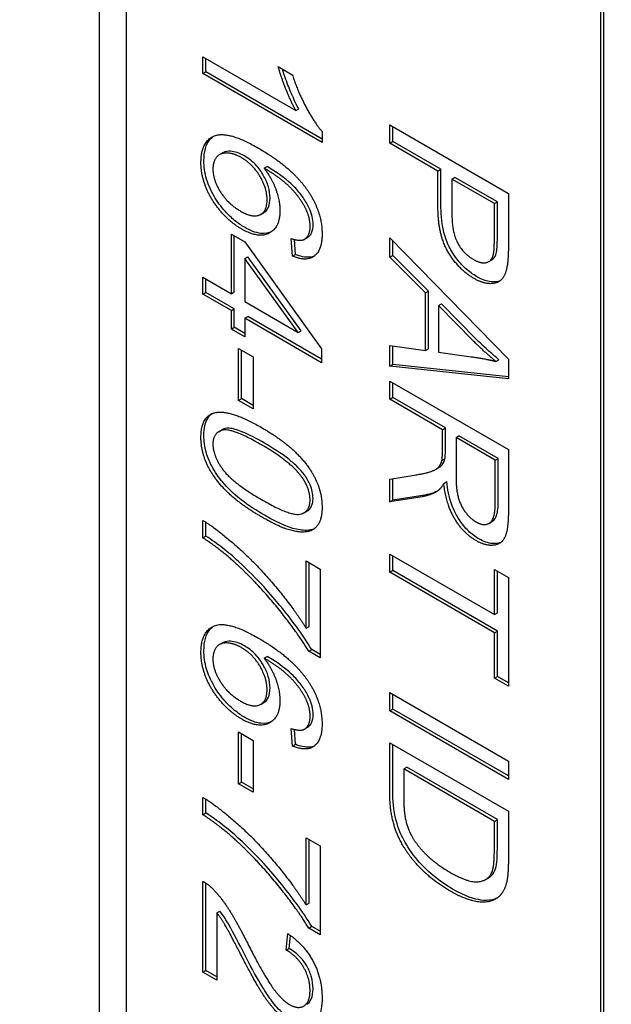
# Model space of a CAD drawing. Units: millimetres. Extents: x 342 to 4598, y 43 to 5993.
# Drawn here: x 1625 to 1630, y 4853 to 4861 of the extents above; entities that cross this region are included whole.
import ezdxf

# ---------------------------------------------------------------- set-up
doc = ezdxf.new("R2010")
doc.units = ezdxf.units.MM
doc.header["$LTSCALE"] = 22
doc.layers.add('Visible Edges(Hillmar_metric)', color=7, linetype='Continuous', lineweight=25)

msp = doc.modelspace()

# ---------------------------------------------------------------- linework, layer by layer
at = {"layer": 'Visible Edges(Hillmar_metric)'}
for p, q in [((1626.0056, 4845.4147), (1626.0062, 4887.3285)), ((1626.2393, 4864.0514), (1626.239, 4845.5494)), ((1630.4133, 4843.1693), (1630.4135, 4861.6713)), ((1630.3874, 4843.1543), (1630.3876, 4861.6563)), ((1626.9097, 4861.0059), (1626.9097, 4861.1529)), ((1626.9097, 4861.1529), (1627.7208, 4860.6846)), ((1626.9357, 4861.0209), (1626.9357, 4861.1379)), ((1626.9097, 4861.0059), (1626.9357, 4861.0209)), ((1627.9508, 4860.4049), (1626.9097, 4861.0059)), ((1627.9508, 4860.4348), (1626.9357, 4861.0209)), ((1627.5674, 4861.0671), (1627.6907, 4860.9959)), ((1627.7208, 4860.6846), (1627.7467, 4860.6996)), ((1628.5418, 4860.5575), (1629.5789, 4859.9587)), ((1628.5418, 4860.3986), (1628.5418, 4860.5575)), ((1627.9508, 4860.4998), (1627.9508, 4860.4049)), ((1628.5677, 4860.4136), (1628.5677, 4860.5425)), ((1628.5418, 4860.3986), (1628.5677, 4860.4136)), ((1628.9631, 4860.1554), (1628.5418, 4860.3986)), ((1628.9891, 4860.1704), (1628.5677, 4860.4136)), ((1627.0549, 4860.2987), (1627.0809, 4860.3137)), ((1627.4441, 4860.1808), (1627.47, 4860.1958)), ((1628.9631, 4860.1554), (1628.9891, 4860.1704)), ((1628.9631, 4859.8478), (1628.9631, 4860.1554)), ((1628.989, 4859.8628), (1628.9891, 4860.1704)), ((1629.0856, 4860.0846), (1629.1116, 4860.0996)), ((1629.0856, 4860.0846), (1629.0856, 4859.7752)), ((1629.4564, 4859.8706), (1629.0856, 4860.0846)), ((1629.4823, 4859.8856), (1629.1116, 4860.0996)), ((1629.5789, 4859.9587), (1629.5789, 4859.5069)), ((1629.4564, 4859.8706), (1629.4823, 4859.8856)), ((1629.4564, 4859.5639), (1629.4564, 4859.8706)), ((1629.4823, 4859.5789), (1629.4823, 4859.8856)), ((1627.4148, 4859.777), (1627.4407, 4859.792)), ((1627.1579, 4859.0846), (1627.1579, 4859.6039)), ((1627.1579, 4859.6039), (1627.2749, 4859.5364)), ((1627.1838, 4859.0995), (1627.1838, 4859.589)), ((1627.2749, 4859.5364), (1627.9468, 4858.6026)), ((1627.6923, 4859.4132), (1627.682, 4859.5651)), ((1627.7182, 4859.4281), (1627.7095, 4859.5576)), ((1627.7951, 4859.5592), (1627.8211, 4859.5741)), ((1628.5418, 4859.5717), (1629.5789, 4858.5129)), ((1628.5418, 4859.4037), (1628.5418, 4859.5717)), ((1628.5677, 4859.4187), (1628.5677, 4859.5452)), ((1627.2749, 4859.3922), (1627.3008, 4859.4071)), ((1627.7429, 4858.7469), (1627.2749, 4859.3922)), ((1627.2749, 4859.3922), (1627.2749, 4859.017)), ((1627.7688, 4858.7618), (1627.3008, 4859.4071)), ((1627.6923, 4859.4132), (1627.7182, 4859.4281)), ((1628.5418, 4859.4037), (1628.5677, 4859.4187)), ((1628.8556, 4859.0911), (1628.5418, 4859.4037)), ((1628.8815, 4859.1061), (1628.5677, 4859.4187)), ((1629.408, 4859.3653), (1629.4339, 4859.3803)), ((1626.9097, 4859.0809), (1626.9097, 4859.2279)), ((1626.9097, 4859.2279), (1627.1579, 4859.0846)), ((1626.9356, 4859.0959), (1626.9356, 4859.2129)), ((1626.9097, 4859.0809), (1626.9356, 4859.0959)), ((1627.1838, 4858.9526), (1626.9356, 4859.0959)), ((1627.1579, 4859.0846), (1627.1838, 4859.0995)), ((1628.8556, 4859.0911), (1628.8815, 4859.1061)), ((1628.8815, 4858.6041), (1628.8815, 4859.1061)), ((1627.1579, 4858.9376), (1626.9097, 4859.0809)), ((1627.2749, 4859.017), (1627.7429, 4858.7469)), ((1628.8556, 4858.5891), (1628.8556, 4859.0911)), ((1627.1579, 4858.9376), (1627.1838, 4858.9526)), ((1627.1579, 4858.7761), (1627.1579, 4858.9376)), ((1627.1838, 4858.791), (1627.1838, 4858.9526)), ((1628.9671, 4858.9811), (1628.993, 4858.9961)), ((1628.9671, 4858.9811), (1628.9671, 4858.574)), ((1629.2714, 4858.6731), (1628.9671, 4858.9811)), ((1629.2973, 4858.688), (1628.993, 4858.9961)), ((1627.2749, 4858.8701), (1627.3008, 4858.885)), ((1627.9468, 4858.4822), (1627.2749, 4858.8701)), ((1627.2749, 4858.8701), (1627.2749, 4858.7085)), ((1627.9468, 4858.5121), (1627.3008, 4858.885)), ((1627.1579, 4858.7761), (1627.1838, 4858.791)), ((1627.2749, 4858.7085), (1627.1579, 4858.7761)), ((1627.2749, 4858.7385), (1627.1838, 4858.791)), ((1627.7429, 4858.7469), (1627.7688, 4858.7618)), ((1627.2211, 4858.1536), (1627.2211, 4858.6063)), ((1627.2211, 4858.6063), (1627.3492, 4858.5324)), ((1627.2471, 4858.1685), (1627.2471, 4858.5913)), ((1627.9468, 4858.6026), (1627.9468, 4858.4822)), ((1628.5418, 4858.4508), (1628.5418, 4858.6315)), ((1628.5418, 4858.6315), (1628.8556, 4858.5891)), ((1628.5677, 4858.4658), (1628.5677, 4858.628)), ((1628.8556, 4858.5891), (1628.8815, 4858.6041)), ((1627.3492, 4858.5324), (1627.3492, 4858.0796)), ((1628.9671, 4858.574), (1629.2548, 4858.5339)), ((1629.4698, 4858.4937), (1629.4957, 4858.5087)), ((1629.5789, 4858.5129), (1629.5789, 4858.3413)), ((1628.5418, 4858.4508), (1628.5677, 4858.4658)), ((1629.5789, 4858.3413), (1628.5418, 4858.4508)), ((1629.5789, 4858.359), (1628.5677, 4858.4658)), ((1628.5418, 4858.3221), (1629.5789, 4857.7233)), ((1628.5418, 4858.1633), (1628.5418, 4858.3221)), ((1628.5677, 4858.1783), (1628.5677, 4858.3071)), ((1627.2211, 4858.1536), (1627.2471, 4858.1685)), ((1627.3492, 4858.0796), (1627.2211, 4858.1536)), ((1627.3492, 4858.1096), (1627.2471, 4858.1685)), ((1628.5418, 4858.1633), (1628.5677, 4858.1783)), ((1629.0026, 4857.8972), (1628.5418, 4858.1633)), ((1629.0285, 4857.9122), (1628.5677, 4858.1783)), ((1627.0481, 4857.88), (1627.074, 4857.895)), ((1629.0026, 4857.8972), (1629.0285, 4857.9122)), ((1629.0026, 4857.7138), (1629.0026, 4857.8972)), ((1629.0285, 4857.7287), (1629.0285, 4857.9122)), ((1629.1212, 4857.8288), (1629.1471, 4857.8437)), ((1629.1212, 4857.8288), (1629.1212, 4857.4883)), ((1629.4643, 4857.6307), (1629.1212, 4857.8288)), ((1629.4902, 4857.6457), (1629.1471, 4857.8437)), ((1629.5789, 4857.7233), (1629.5789, 4857.1921)), ((1628.9979, 4857.628), (1629.0238, 4857.6429)), ((1629.4642, 4857.2519), (1629.4643, 4857.6307)), ((1629.4643, 4857.6307), (1629.4902, 4857.6457)), ((1629.4902, 4857.2669), (1629.4902, 4857.6457)), ((1628.9423, 4857.55), (1628.9683, 4857.565)), ((1628.5418, 4857.4659), (1628.7576, 4857.5002)), ((1628.5418, 4857.2679), (1628.5418, 4857.4659)), ((1628.5677, 4857.2828), (1628.5677, 4857.4701)), ((1629.0137, 4857.429), (1629.0396, 4857.4439)), ((1628.824, 4857.3121), (1628.5418, 4857.2679)), ((1628.8499, 4857.3271), (1628.5677, 4857.2828)), ((1628.5418, 4857.2679), (1628.5677, 4857.2828)), ((1627.794, 4857.1729), (1627.8199, 4857.1879)), ((1626.9097, 4856.9533), (1626.9097, 4857.1048)), ((1626.9356, 4856.9683), (1626.9356, 4857.0887)), ((1629.4096, 4857.0797), (1629.4355, 4857.0947)), ((1626.9097, 4856.9533), (1626.9356, 4856.9683)), ((1628.5418, 4856.8115), (1629.4563, 4856.2835)), ((1628.5418, 4856.6527), (1628.5418, 4856.8115)), ((1628.5677, 4856.6676), (1628.5677, 4856.7965)), ((1627.8108, 4856.7516), (1627.9333, 4856.6808)), ((1627.8108, 4856.1656), (1627.8108, 4856.7516)), ((1627.8367, 4856.1805), (1627.8367, 4856.7366)), ((1627.9333, 4856.6808), (1627.9333, 4855.9059)), ((1628.5418, 4856.6527), (1628.5677, 4856.6676)), ((1629.4563, 4856.1246), (1628.5418, 4856.6527)), ((1629.4823, 4856.1396), (1628.5677, 4856.6676)), ((1629.4563, 4856.2835), (1629.4563, 4856.6778)), ((1629.4563, 4856.6778), (1629.5789, 4856.607)), ((1629.4823, 4856.2984), (1629.4823, 4856.6628)), ((1629.5789, 4856.607), (1629.5788, 4855.6578)), ((1629.4563, 4856.2835), (1629.4823, 4856.2984)), ((1627.8108, 4856.1656), (1627.8367, 4856.1805)), ((1629.4563, 4856.1246), (1629.4823, 4856.1396)), ((1629.4563, 4855.7285), (1629.4563, 4856.1246)), ((1629.4822, 4855.7435), (1629.4823, 4856.1396)), ((1627.0549, 4856.0215), (1627.0808, 4856.0365)), ((1627.444, 4855.9036), (1627.4699, 4855.9186)), ((1627.8345, 4855.9629), (1627.8604, 4855.9779)), ((1627.9333, 4855.9059), (1627.8345, 4855.9629)), ((1627.9333, 4855.9358), (1627.8604, 4855.9779)), ((1629.4563, 4855.7285), (1629.4822, 4855.7435)), ((1629.5788, 4855.6877), (1629.4822, 4855.7435)), ((1629.5788, 4855.6578), (1629.4563, 4855.7285)), ((1628.5417, 4855.4433), (1628.5417, 4855.6021)), ((1628.5417, 4855.6021), (1629.5788, 4855.0033)), ((1628.5677, 4855.4582), (1628.5677, 4855.5871)), ((1627.4147, 4855.4998), (1627.4406, 4855.5148)), ((1628.5417, 4855.4433), (1628.5677, 4855.4582)), ((1629.5788, 4854.8445), (1628.5417, 4855.4433)), ((1629.5788, 4854.8744), (1628.5677, 4855.4582)), ((1627.2211, 4854.8065), (1627.2211, 4855.2592)), ((1627.2211, 4855.2592), (1627.3492, 4855.1853)), ((1627.247, 4854.8214), (1627.247, 4855.2442)), ((1627.6922, 4855.136), (1627.6819, 4855.288)), ((1627.7181, 4855.151), (1627.7094, 4855.2804)), ((1627.7951, 4855.282), (1627.821, 4855.297)), ((1627.3492, 4855.1853), (1627.3491, 4854.7325)), ((1627.6922, 4855.136), (1627.7181, 4855.151)), ((1628.5417, 4855.1649), (1629.5788, 4854.5661)), ((1628.5417, 4854.7322), (1628.5417, 4855.1649)), ((1628.5677, 4854.7472), (1628.5677, 4855.1499)), ((1629.5788, 4855.0033), (1629.5788, 4854.8445)), ((1628.6643, 4854.9353), (1628.6902, 4854.9503)), ((1628.6643, 4854.9353), (1628.6643, 4854.6797)), ((1629.4563, 4854.478), (1628.6643, 4854.9353)), ((1629.4822, 4854.493), (1628.6902, 4854.9503)), ((1627.2211, 4854.8065), (1627.247, 4854.8214)), ((1627.3491, 4854.7325), (1627.2211, 4854.8065)), ((1627.3491, 4854.7625), (1627.247, 4854.8214)), ((1626.9096, 4854.5363), (1626.9096, 4854.6878)), ((1626.9356, 4854.5513), (1626.9356, 4854.6717)), ((1626.9096, 4854.5363), (1626.9356, 4854.5513)), ((1629.5788, 4854.5661), (1629.5788, 4854.1535)), ((1629.4563, 4854.478), (1629.4822, 4854.493)), ((1629.4563, 4854.2261), (1629.4563, 4854.478)), ((1629.4822, 4854.2411), (1629.4822, 4854.493)), ((1627.8108, 4854.3346), (1627.9333, 4854.2638)), ((1627.8108, 4853.7486), (1627.8108, 4854.3346)), ((1627.8367, 4853.7636), (1627.8367, 4854.3196)), ((1627.9333, 4854.2638), (1627.9333, 4853.4889)), ((1626.9096, 4853.1626), (1626.9096, 4853.954)), ((1626.9355, 4853.1776), (1626.9356, 4853.9383)), ((1629.3812, 4853.971), (1629.4071, 4853.986)), ((1627.8108, 4853.7486), (1627.8367, 4853.7636)), ((1627.0322, 4853.6788), (1627.0321, 4853.0919)), ((1627.0322, 4853.6788), (1627.0581, 4853.6937)), ((1627.8345, 4853.546), (1627.8604, 4853.5609)), ((1627.9333, 4853.4889), (1627.8345, 4853.546)), ((1627.9333, 4853.5189), (1627.8604, 4853.5609)), ((1627.6376, 4853.3547), (1627.6511, 4853.4985)), ((1627.6636, 4853.3697), (1627.6741, 4853.4822)), ((1627.6376, 4853.3547), (1627.6636, 4853.3697)), ((1626.9096, 4853.1626), (1626.9355, 4853.1776)), ((1627.0321, 4853.0919), (1626.9096, 4853.1626)), ((1627.0321, 4853.1218), (1626.9355, 4853.1776))]:
    msp.add_line(p, q, dxfattribs=at)
msp.add_ellipse((1700.9086, 4819.2546), major_axis=(-110, 0.0016), ratio=0.577341, start_param=5.690051, end_param=8.450548, dxfattribs=at)
for points, knots in [([(934.4325, 3761.6188), (900.1755, 3811.3753), (875.6765, 3872.9796), (848.4365, 4013.9225), (845.7883, 4093.3185), (862.676, 4261.7329), (882.2204, 4350.7276), (941.4995, 4529.2801), (981.2184, 4618.8063), (1076.808, 4789.3592), (1132.6597, 4870.3573), (1254.8713, 5015.6566), (1321.2107, 5079.9309), (1457.716, 5185.2511), (1527.8595, 5226.2734), (1664.8877, 5280.837), (1731.7568, 5294.3761), (1853.6626, 5292.4717), (1908.9762, 5277.8634), (1956.8072, 5250.2482)], [0, 0, 0, 0, 0.319087, 0.319087, 0.639509, 0.639509, 0.960068, 0.960068, 1.28053, 1.28053, 1.600945, 1.600945, 1.921396, 1.921396, 2.241944, 2.241944, 2.562428, 2.562428, 2.873414, 2.873414, 2.873414, 2.873414]), ([(961.3718, 3767.825), (928.9806, 3815.8684), (905.6963, 3875.2228), (879.5538, 4011.9346), (877.0426, 4089.5383), (893.6849, 4254.249), (912.8249, 4341.3218), (970.8517, 4516.1563), (1009.7339, 4603.8879), (1103.3158, 4771.1028), (1158.0016, 4850.5561), (1277.6208, 4993.1126), (1342.5328, 5056.1926), (1475.9657, 5159.59), (1544.4622, 5199.8946), (1678.0722, 5253.7174), (1743.1548, 5267.2197), (1810.9753, 5266.6454), (1818.652, 5266.3479), (1826.239, 5265.8189)], [0.006444, 0.006444, 0.006444, 0.006444, 0.320928, 0.320928, 0.640489, 0.640489, 0.95992, 0.95992, 1.27945, 1.27945, 1.599029, 1.599029, 1.918571, 1.918571, 2.238015, 2.238015, 2.557512, 2.557512, 2.598791, 2.598791, 2.598791, 2.598791]), ([(982.1386, 3734.0756), (947.8816, 3783.8321), (923.3827, 3845.4365), (896.1427, 3986.3794), (893.4944, 4065.7754), (910.3822, 4234.1897), (929.9265, 4323.1845), (989.2056, 4501.7369), (1028.9245, 4591.2632), (1124.5141, 4761.8161), (1180.3658, 4842.8142), (1302.5774, 4988.1134), (1368.9168, 5052.3878), (1505.4222, 5157.7079), (1575.5656, 5198.7303), (1712.5938, 5253.2939), (1779.4629, 5266.833), (1901.3687, 5264.9285), (1956.6824, 5250.3203), (2004.5134, 5222.705)], [0, 0, 0, 0, 0.319087, 0.319087, 0.639509, 0.639509, 0.960068, 0.960068, 1.28053, 1.28053, 1.600945, 1.600945, 1.921396, 1.921396, 2.241944, 2.241944, 2.562428, 2.562428, 2.873414, 2.873414, 2.873414, 2.873414]), ([(2126.6075, 5114.1607), (2160.8645, 5064.4042), (2185.3634, 5002.7998), (2212.6034, 4861.857), (2215.2517, 4782.4609), (2198.3639, 4614.0466), (2178.8195, 4525.0519), (2119.5404, 4346.4994), (2079.8216, 4256.9731), (1984.2319, 4086.4202), (1928.3803, 4005.4222), (1806.1687, 3860.1229), (1739.8292, 3795.8485), (1603.3239, 3690.5284), (1533.1805, 3649.506), (1396.1523, 3594.9425), (1329.2831, 3581.4034), (1207.3774, 3583.3078), (1152.0637, 3597.9161), (1104.2327, 3625.5313)], [3.141593, 3.141593, 3.141593, 3.141593, 3.460679, 3.460679, 3.781101, 3.781101, 4.101661, 4.101661, 4.422123, 4.422123, 4.742538, 4.742538, 5.062989, 5.062989, 5.383536, 5.383536, 5.70402, 5.70402, 6.015006, 6.015006, 6.015006, 6.015006]), ([(1627.7467, 4860.6996), (1627.7133, 4860.7594), (1627.6838, 4860.827), (1627.6428, 4860.9312), (1627.6214, 4860.9884), (1627.6037, 4861.0461)], [-0.06958208, -0.06958208, -0.06958208, -0.06958208, -0.03122953, -0.03122953, -0.00537185, -0.00537185, -0.00537185, -0.00537185]), ([(1626.9183, 4860.2441), (1626.9183, 4860.2833), (1626.9222, 4860.32), (1626.9401, 4860.3832), (1626.9532, 4860.4092), (1626.981, 4860.4423), (1626.9916, 4860.4515), (1627.0017, 4860.4587)], [-0.10120736, -0.10120736, -0.10120736, -0.10120736, -0.09355614, -0.09355614, -0.08629615, -0.08629615, -0.08210829, -0.08210829, -0.08210829, -0.08210829]), ([(1627.2716, 4860.2875), (1627.2506, 4860.2996), (1627.2297, 4860.3092), (1627.1885, 4860.3226), (1627.1686, 4860.3264), (1627.1316, 4860.3285), (1627.1058, 4860.3276), (1627.0817, 4860.3141), (1627.0813, 4860.3139), (1627.0809, 4860.3137)], [-0.0630689, -0.0630689, -0.0630689, -0.0630689, -0.05050358, -0.05050358, -0.03789077, -0.03789077, -0.02621885, -0.02621885, -0.02601857, -0.02601857, -0.02601857, -0.02601857]), ([(1627.2724, 4859.6645), (1627.2434, 4859.6813), (1627.2146, 4859.7011), (1627.1584, 4859.7474), (1627.1316, 4859.7731), (1627.0671, 4859.8442), (1627.034, 4859.889), (1626.9738, 4859.9932), (1626.9542, 4860.0445), (1626.9255, 4860.1408), (1626.9183, 4860.1939), (1626.9183, 4860.2441)], [-0.07919558, -0.07919558, -0.07919558, -0.07919558, -0.0687578, -0.0687578, -0.05852781, -0.05852781, -0.04326302, -0.04326302, -0.02516031, -0.02516031, 0, 0, 0, 0]), ([(1627.4961, 4859.9197), (1627.4961, 4859.9509), (1627.4915, 4859.984), (1627.4707, 4860.0536), (1627.4553, 4860.0877), (1627.423, 4860.1433), (1627.4015, 4860.177), (1627.3379, 4860.2435), (1627.3048, 4860.2683), (1627.2716, 4860.2875)], [-0.09976087, -0.09976087, -0.09976087, -0.09976087, -0.06971756, -0.06971756, -0.03971342, -0.03971342, -0.01923152, -0.01923152, 0, 0, 0, 0]), ([(1627.8384, 4859.8316), (1627.8234, 4859.8642), (1627.8052, 4859.8952), (1627.7618, 4859.9573), (1627.7365, 4859.9875), (1627.6823, 4860.0445), (1627.6171, 4860.1091), (1627.47, 4860.1958)], [-0.2367662, -0.2367662, -0.2367662, -0.2367662, -0.164808, -0.164808, -0.0850973, -0.0850973, 0, 0, 0, 0]), ([(1627.4407, 4859.792), (1627.4413, 4859.7923), (1627.442, 4859.7927), (1627.4592, 4859.8032), (1627.4724, 4859.818), (1627.4917, 4859.8609), (1627.4961, 4859.8887), (1627.4961, 4859.9197)], [-0.02982112, -0.02982112, -0.02982112, -0.02982112, -0.0293025, -0.0293025, -0.01550831, -0.01550831, 0, 0, 0, 0]), ([(1627.8724, 4859.6887), (1627.8724, 4859.7112), (1627.8698, 4859.7348), (1627.8581, 4859.7836), (1627.8496, 4859.8076), (1627.8384, 4859.8316)], [-0.02214552, -0.02214552, -0.02214552, -0.02214552, -0.01090139, -0.01090139, 0, 0, 0, 0]), ([(1629.3044, 4859.2325), (1629.2706, 4859.252), (1629.237, 4859.2762), (1629.1735, 4859.3345), (1629.1445, 4859.3669), (1629.0811, 4859.4536), (1629.0614, 4859.4935), (1629.0367, 4859.5442), (1629.0219, 4859.5909), (1628.9943, 4859.7132), (1628.989, 4859.7927), (1628.989, 4859.8628)], [-0.06228372, -0.06228372, -0.06228372, -0.06228372, -0.06020064, -0.06020064, -0.05820783, -0.05820783, -0.05547661, -0.05547661, -0.03510045, -0.03510045, 0, 0, 0, 0]), ([(1627.5069, 4859.6244), (1627.4864, 4859.615), (1627.4572, 4859.607), (1627.371, 4859.6162), (1627.3219, 4859.6359), (1627.2724, 4859.6645)], [-0.05379316, -0.05379316, -0.05379316, -0.05379316, -0.02867244, -0.02867244, 0, 0, 0, 0]), ([(1627.8211, 4859.5741), (1627.8287, 4859.5786), (1627.8358, 4859.5841), (1627.8488, 4859.5981), (1627.8546, 4859.6067), (1627.8683, 4859.6368), (1627.8724, 4859.6613), (1627.8724, 4859.6887)], [-0.02694489, -0.02694489, -0.02694489, -0.02694489, -0.02065306, -0.02065306, -0.01376346, -0.01376346, 0, 0, 0, 0]), ([(1629.4728, 4859.4365), (1629.4766, 4859.4502), (1629.4787, 4859.4705), (1629.4818, 4859.5173), (1629.4823, 4859.55), (1629.4823, 4859.5789)], [-0.0243288, -0.0243288, -0.0243288, -0.0243288, -0.01448759, -0.01448759, 0, 0, 0, 0]), ([(1629.434, 4859.3802), (1629.4383, 4859.3828), (1629.4427, 4859.3859), (1629.4592, 4859.4012), (1629.4677, 4859.417), (1629.4728, 4859.4365)], [-0.01566466, -0.01566466, -0.01566466, -0.01566466, -0.01166243, -0.01166243, 0, 0, 0, 0]), ([(1627.8828, 4859.4128), (1627.8706, 4859.4076), (1627.8563, 4859.4039), (1627.8024, 4859.3997), (1627.7608, 4859.41), (1627.7182, 4859.4281)], [-0.0358873, -0.0358873, -0.0358873, -0.0358873, -0.02487464, -0.02487464, 0, 0, 0, 0]), ([(1629.5066, 4859.1975), (1629.4791, 4859.1861), (1629.4499, 4859.186), (1629.3895, 4859.1919), (1629.3476, 4859.2076), (1629.3044, 4859.2325)], [-0.03786599, -0.03786599, -0.03786599, -0.03786599, -0.02495601, -0.02495601, 0, 0, 0, 0]), ([(1629.4957, 4858.5087), (1629.4623, 4858.5359), (1629.4292, 4858.5644), (1629.363, 4858.6243), (1629.3299, 4858.6556), (1629.2973, 4858.688)], [-0.03981045, -0.03981045, -0.03981045, -0.03981045, -0.02006475, -0.02006475, 0, 0, 0, 0]), ([(1626.9182, 4857.8463), (1626.9182, 4857.878), (1626.9209, 4857.908), (1626.933, 4857.9604), (1626.9417, 4857.9826), (1626.9634, 4858.0159), (1626.9747, 4858.0278), (1626.9876, 4858.0373)], [-0.05206747, -0.05206747, -0.05206747, -0.05206747, -0.03621834, -0.03621834, -0.02153471, -0.02153471, -0.01006231, -0.01006231, -0.01006231, -0.01006231]), ([(1627.447, 4857.7802), (1627.384, 4857.8166), (1627.3134, 4857.8542), (1627.2111, 4857.8954), (1627.1714, 4857.9078), (1627.1075, 4857.9119), (1627.0887, 4857.9039), (1627.074, 4857.895)], [-0.06918804, -0.06918804, -0.06918804, -0.06918804, -0.05003203, -0.05003203, -0.03787244, -0.03787244, -0.02611867, -0.02611867, -0.02611867, -0.02611867]), ([(1627.447, 4857.1513), (1627.3807, 4857.1896), (1627.3102, 4857.2345), (1627.2029, 4857.3177), (1627.1495, 4857.3631), (1627.0597, 4857.4644), (1627.0254, 4857.5108), (1626.9674, 4857.6132), (1626.9507, 4857.657), (1626.9245, 4857.7465), (1626.9182, 4857.798), (1626.9182, 4857.8463)], [-0.1132491, -0.1132491, -0.1132491, -0.1132491, -0.0783788, -0.0783788, -0.0561028, -0.0561028, -0.0402164, -0.0402164, -0.0241895, -0.0241895, 0, 0, 0, 0]), ([(1627.7972, 4857.5022), (1627.7797, 4857.5263), (1627.7597, 4857.5486), (1627.7149, 4857.5933), (1627.6882, 4857.6164), (1627.594, 4857.6911), (1627.5162, 4857.7402), (1627.447, 4857.7802)], [-0.06746295, -0.06746295, -0.06746295, -0.06746295, -0.05523357, -0.05523357, -0.04001554, -0.04001554, 0, 0, 0, 0]), ([(1629.0238, 4857.6429), (1629.0257, 4857.6529), (1629.0268, 4857.6659), (1629.0283, 4857.6932), (1629.0285, 4857.7117), (1629.0285, 4857.7287)], [-0.01410317, -0.01410317, -0.01410317, -0.01410317, -0.00851286, -0.00851286, 0, 0, 0, 0]), ([(1628.9683, 4857.565), (1628.9779, 4857.5706), (1628.9867, 4857.5771), (1628.9997, 4857.5912), (1629.0156, 4857.6098), (1629.0238, 4857.6429)], [-0.04181287, -0.04181287, -0.04181287, -0.04181287, -0.01953671, -0.01953671, 0, 0, 0, 0]), ([(1627.8715, 4857.2978), (1627.8715, 4857.3164), (1627.8696, 4857.336), (1627.8612, 4857.3761), (1627.855, 4857.3958), (1627.8338, 4857.4462), (1627.8167, 4857.4751), (1627.7972, 4857.5022)], [-0.03207069, -0.03207069, -0.03207069, -0.03207069, -0.02271774, -0.02271774, -0.01378885, -0.01378885, 0, 0, 0, 0]), ([(1629.3218, 4856.9442), (1629.2902, 4856.9625), (1629.259, 4856.9855), (1629.2004, 4857.0424), (1629.1743, 4857.0744), (1629.1229, 4857.1526), (1629.1017, 4857.1956), (1629.0603, 4857.3099), (1629.0468, 4857.3797), (1629.0396, 4857.4439)], [-0.08677028, -0.08677028, -0.08677028, -0.08677028, -0.0685936, -0.0685936, -0.05111575, -0.05111575, -0.03040039, -0.03040039, 0, 0, 0, 0]), ([(1627.8199, 4857.1878), (1627.8213, 4857.1887), (1627.8226, 4857.1895), (1627.8387, 4857.1998), (1627.8508, 4857.2132), (1627.8676, 4857.2499), (1627.8715, 4857.2723), (1627.8715, 4857.2978)], [-0.02631575, -0.02631575, -0.02631575, -0.02631575, -0.02521675, -0.02521675, -0.01275903, -0.01275903, 0, 0, 0, 0]), ([(1628.9589, 4857.3615), (1628.9483, 4857.3561), (1628.9373, 4857.3513), (1628.9018, 4857.3381), (1628.8762, 4857.3316), (1628.8499, 4857.3271)], [-0.02656854, -0.02656854, -0.02656854, -0.02656854, -0.018115, -0.018115, 0, 0, 0, 0]), ([(1629.4355, 4857.0947), (1629.4391, 4857.0967), (1629.442, 4857.0988), (1629.4585, 4857.1113), (1629.4684, 4857.1285), (1629.4867, 4857.1821), (1629.4902, 4857.2251), (1629.4902, 4857.2669)], [-0.03549351, -0.03549351, -0.03549351, -0.03549351, -0.03369285, -0.03369285, -0.020945, -0.020945, 0, 0, 0, 0]), ([(1627.8819, 4857.032), (1627.8412, 4857.0143), (1627.7938, 4857.0172), (1627.6798, 4857.0338), (1627.588, 4857.0699), (1627.447, 4857.1513)], [-0.1190021, -0.1190021, -0.1190021, -0.1190021, -0.0815316, -0.0815316, 0, 0, 0, 0]), ([(1627.221, 4856.7469), (1627.1761, 4856.7881), (1627.1305, 4856.8265), (1627.0352, 4856.9004), (1626.9854, 4856.9357), (1626.9356, 4856.9683)], [-0.05593025, -0.05593025, -0.05593025, -0.05593025, -0.02888596, -0.02888596, 0, 0, 0, 0]), ([(1629.5125, 4856.9127), (1629.4858, 4856.9017), (1629.4577, 4856.9014), (1629.4008, 4856.9069), (1629.3619, 4856.921), (1629.3218, 4856.9442)], [-0.03566085, -0.03566085, -0.03566085, -0.03566085, -0.02322836, -0.02322836, 0, 0, 0, 0]), ([(1627.8604, 4855.9779), (1627.779, 4856.1126), (1627.6768, 4856.2479), (1627.5173, 4856.4425), (1627.3914, 4856.5919), (1627.221, 4856.7469)], [-0.2619628, -0.2619628, -0.2619628, -0.2619628, -0.1026314, -0.1026314, 0, 0, 0, 0]), ([(1626.9182, 4855.967), (1626.9182, 4856.0062), (1626.9222, 4856.0428), (1626.94, 4856.106), (1626.9531, 4856.132), (1626.9809, 4856.1651), (1626.9916, 4856.1743), (1627.0016, 4856.1815)], [-0.10120736, -0.10120736, -0.10120736, -0.10120736, -0.09355614, -0.09355614, -0.08629615, -0.08629615, -0.08210829, -0.08210829, -0.08210829, -0.08210829]), ([(1627.2715, 4856.0103), (1627.2505, 4856.0225), (1627.2297, 4856.032), (1627.1885, 4856.0455), (1627.1685, 4856.0493), (1627.1315, 4856.0513), (1627.1057, 4856.0504), (1627.0816, 4856.037), (1627.0812, 4856.0367), (1627.0808, 4856.0365)], [-0.0630689, -0.0630689, -0.0630689, -0.0630689, -0.05050358, -0.05050358, -0.03789077, -0.03789077, -0.02621885, -0.02621885, -0.02601857, -0.02601857, -0.02601857, -0.02601857]), ([(1627.496, 4855.6425), (1627.496, 4855.6737), (1627.4914, 4855.7068), (1627.4707, 4855.7765), (1627.4553, 4855.8105), (1627.423, 4855.8661), (1627.4014, 4855.8998), (1627.3378, 4855.9663), (1627.3048, 4855.9911), (1627.2715, 4856.0103)], [-0.09976087, -0.09976087, -0.09976087, -0.09976087, -0.06971756, -0.06971756, -0.03971342, -0.03971342, -0.01923152, -0.01923152, 0, 0, 0, 0]), ([(1627.2723, 4855.3874), (1627.2433, 4855.4041), (1627.2146, 4855.424), (1627.1584, 4855.4702), (1627.1315, 4855.4959), (1627.0671, 4855.567), (1627.034, 4855.6118), (1626.9737, 4855.716), (1626.9541, 4855.7673), (1626.9255, 4855.8636), (1626.9182, 4855.9167), (1626.9182, 4855.967)], [-0.07919558, -0.07919558, -0.07919558, -0.07919558, -0.0687578, -0.0687578, -0.05852781, -0.05852781, -0.04326302, -0.04326302, -0.02516031, -0.02516031, 0, 0, 0, 0]), ([(1627.8383, 4855.5544), (1627.8233, 4855.587), (1627.8051, 4855.618), (1627.7618, 4855.6801), (1627.7365, 4855.7103), (1627.6823, 4855.7673), (1627.617, 4855.8319), (1627.4699, 4855.9186)], [-0.2367662, -0.2367662, -0.2367662, -0.2367662, -0.164808, -0.164808, -0.0850973, -0.0850973, 0, 0, 0, 0]), ([(1627.4406, 4855.5148), (1627.4413, 4855.5152), (1627.4419, 4855.5155), (1627.4592, 4855.526), (1627.4723, 4855.5408), (1627.4917, 4855.5837), (1627.496, 4855.6115), (1627.496, 4855.6425)], [-0.02982112, -0.02982112, -0.02982112, -0.02982112, -0.0293025, -0.0293025, -0.01550831, -0.01550831, 0, 0, 0, 0]), ([(1627.8723, 4855.4115), (1627.8723, 4855.434), (1627.8697, 4855.4576), (1627.8581, 4855.5064), (1627.8495, 4855.5304), (1627.8383, 4855.5544)], [-0.02214552, -0.02214552, -0.02214552, -0.02214552, -0.01090139, -0.01090139, 0, 0, 0, 0]), ([(1627.821, 4855.297), (1627.8287, 4855.3014), (1627.8357, 4855.3069), (1627.8488, 4855.3209), (1627.8545, 4855.3296), (1627.8683, 4855.3597), (1627.8723, 4855.3841), (1627.8723, 4855.4115)], [-0.02694489, -0.02694489, -0.02694489, -0.02694489, -0.02065306, -0.02065306, -0.01376346, -0.01376346, 0, 0, 0, 0]), ([(1627.5069, 4855.3473), (1627.4863, 4855.3378), (1627.4571, 4855.3299), (1627.371, 4855.339), (1627.3219, 4855.3587), (1627.2723, 4855.3874)], [-0.05379316, -0.05379316, -0.05379316, -0.05379316, -0.02867244, -0.02867244, 0, 0, 0, 0]), ([(1627.8828, 4855.1357), (1627.8705, 4855.1304), (1627.8563, 4855.1267), (1627.8023, 4855.1225), (1627.7608, 4855.1328), (1627.7181, 4855.151)], [-0.0358873, -0.0358873, -0.0358873, -0.0358873, -0.02487464, -0.02487464, 0, 0, 0, 0]), ([(1629.0917, 4853.8869), (1629.0352, 4853.9195), (1628.9777, 4853.9583), (1628.8656, 4854.0521), (1628.8189, 4854.1013), (1628.7276, 4854.2067), (1628.6913, 4854.2668), (1628.6424, 4854.357), (1628.6178, 4854.4123), (1628.5752, 4854.5756), (1628.5677, 4854.6654), (1628.5677, 4854.7472)], [-0.1375086, -0.1375086, -0.1375086, -0.1375086, -0.1218192, -0.1218192, -0.1055958, -0.1055958, -0.0737489, -0.0737489, -0.0409628, -0.0409628, 0, 0, 0, 0]), ([(1627.2209, 4854.3299), (1627.1761, 4854.3712), (1627.1304, 4854.4095), (1627.0352, 4854.4834), (1626.9854, 4854.5187), (1626.9356, 4854.5513)], [-0.05593025, -0.05593025, -0.05593025, -0.05593025, -0.02888596, -0.02888596, 0, 0, 0, 0]), ([(1627.8604, 4853.5609), (1627.779, 4853.6956), (1627.6768, 4853.831), (1627.5173, 4854.0255), (1627.3914, 4854.1749), (1627.2209, 4854.3299)], [-0.2619628, -0.2619628, -0.2619628, -0.2619628, -0.1026314, -0.1026314, 0, 0, 0, 0]), ([(1629.4609, 4854.0489), (1629.4689, 4854.0684), (1629.4738, 4854.0952), (1629.481, 4854.1595), (1629.4822, 4854.2018), (1629.4822, 4854.2411)], [-0.03442841, -0.03442841, -0.03442841, -0.03442841, -0.01969203, -0.01969203, 0, 0, 0, 0]), ([(1629.4071, 4853.986), (1629.4101, 4853.9877), (1629.413, 4853.9896), (1629.4353, 4854.005), (1629.4506, 4854.0238), (1629.4609, 4854.0489)], [-0.01913127, -0.01913127, -0.01913127, -0.01913127, -0.01667806, -0.01667806, 0, 0, 0, 0]), ([(1629.4782, 4853.8078), (1629.4652, 4853.8017), (1629.4514, 4853.7969), (1629.4064, 4853.7868), (1629.3735, 4853.7864), (1629.284, 4853.7991), (1629.2053, 4853.8213), (1629.0917, 4853.8869)], [-0.1272637, -0.1272637, -0.1272637, -0.1272637, -0.1073743, -0.1073743, -0.0657292, -0.0657292, 0, 0, 0, 0]), ([(1627.2573, 4853.3469), (1627.2112, 4853.4373), (1627.1559, 4853.5441), (1627.106, 4853.6271), (1627.083, 4853.6617), (1627.0581, 4853.6937)], [-0.03964019, -0.03964019, -0.03964019, -0.03964019, -0.01689273, -0.01689273, 0, 0, 0, 0]), ([(1627.6889, 4852.7445), (1627.6574, 4852.7627), (1627.6266, 4852.786), (1627.5611, 4852.8475), (1627.5314, 4852.883), (1627.4521, 4852.99), (1627.387, 4853.0956), (1627.2573, 4853.3469)], [-0.2246671, -0.2246671, -0.2246671, -0.2246671, -0.1747698, -0.1747698, -0.1159351, -0.1159351, 0, 0, 0, 0]), ([(1627.8715, 4853.016), (1627.8715, 4853.0508), (1627.867, 4853.088), (1627.8463, 4853.1576), (1627.8333, 4853.1877), (1627.8045, 4853.2374), (1627.7857, 4853.2662), (1627.7275, 4853.3271), (1627.6954, 4853.351), (1627.6636, 4853.3697)], [-0.09458122, -0.09458122, -0.09458122, -0.09458122, -0.06214361, -0.06214361, -0.03632551, -0.03632551, -0.01842582, -0.01842582, 0, 0, 0, 0]), ([(1627.8165, 4852.8811), (1627.8167, 4852.8812), (1627.8169, 4852.8813), (1627.8296, 4852.8887), (1627.845, 4852.9017), (1627.8671, 4852.9517), (1627.8715, 4852.9825), (1627.8715, 4853.016)], [-0.03425111, -0.03425111, -0.03425111, -0.03425111, -0.03397951, -0.03397951, -0.0167877, -0.0167877, 0, 0, 0, 0])]:
    msp.add_open_spline(points, degree=3, knots=knots, dxfattribs=at)
for points in [[(1627.7208, 4860.6846), (1627.6773, 4860.7627), (1627.5895, 4860.9858), (1627.5674, 4861.0671)], [(1627.6907, 4860.9959), (1627.7405, 4860.8439), (1627.8836, 4860.5769), (1627.9508, 4860.4998)], [(1626.8923, 4860.2292), (1626.8923, 4860.4135), (1627.1263, 4860.5103), (1627.3951, 4860.3551)], [(1627.2457, 4860.2725), (1627.1801, 4860.3104), (1627.0599, 4860.315), (1626.9967, 4860.2365), (1626.9967, 4860.1726)], [(1627.3951, 4860.3551), (1627.6955, 4860.1817), (1627.8322, 4859.9741)], [(1627.2465, 4859.6496), (1627.1492, 4859.7057), (1626.9817, 4859.9001), (1626.8923, 4860.1215), (1626.8923, 4860.2292)], [(1627.4702, 4859.9047), (1627.4702, 4860.0042), (1627.3461, 4860.2146), (1627.2457, 4860.2725)], [(1626.9967, 4860.1726), (1626.9967, 4860.0786), (1627.1271, 4859.87), (1627.2386, 4859.8057)], [(1627.8124, 4859.8166), (1627.769, 4859.9111), (1627.5998, 4860.0891), (1627.4441, 4860.1808)], [(1627.4441, 4860.1808), (1627.5144, 4860.0872), (1627.5824, 4859.8937), (1627.5824, 4859.8098)], [(1627.8322, 4859.9741), (1627.9508, 4859.7942), (1627.9508, 4859.6044)], [(1627.2386, 4859.8057), (1627.3461, 4859.7436), (1627.4702, 4859.8034), (1627.4702, 4859.9047)], [(1627.5824, 4859.8098), (1627.5824, 4859.6628), (1627.3951, 4859.5638), (1627.2465, 4859.6496)], [(1627.8464, 4859.6738), (1627.8464, 4859.744), (1627.8124, 4859.8166)], [(1629.2785, 4859.2175), (1629.1465, 4859.2937), (1628.9631, 4859.594), (1628.9631, 4859.8478)], [(1629.0856, 4859.7752), (1629.0856, 4859.621), (1629.1844, 4859.4352), (1629.2746, 4859.3832)], [(1627.7919, 4859.5574), (1627.8464, 4859.5861), (1627.8464, 4859.6738)], [(1627.682, 4859.5651), (1627.7571, 4859.5419), (1627.7919, 4859.5574)], [(1627.9508, 4859.6044), (1627.9508, 4859.4629), (1627.8132, 4859.3616), (1627.6923, 4859.4132)], [(1629.4469, 4859.4215), (1629.4564, 4859.4562), (1629.4564, 4859.5639)], [(1629.5789, 4859.5069), (1629.5789, 4859.3873), (1629.5686, 4859.3303)], [(1629.2746, 4859.3832), (1629.3394, 4859.3458), (1629.4327, 4859.3677), (1629.4469, 4859.4215)], [(1629.5686, 4859.3303), (1629.556, 4859.249), (1629.4848, 4859.1714), (1629.356, 4859.1728), (1629.2785, 4859.2175)], [(1629.4698, 4858.4937), (1629.3702, 4858.5749), (1629.2714, 4858.6731)], [(1629.2548, 4858.5339), (1629.386, 4858.5147), (1629.4698, 4858.4937)], [(1626.8923, 4857.8314), (1626.8923, 4858.0048), (1626.999, 4858.0417)], [(1626.999, 4858.0417), (1627.1294, 4858.0851), (1627.4211, 4857.9167)], [(1627.4211, 4857.7652), (1627.165, 4857.913), (1626.9966, 4857.8724), (1626.9966, 4857.7711)], [(1627.4211, 4857.9167), (1627.6053, 4857.8104), (1627.8298, 4857.5931), (1627.9507, 4857.3517), (1627.9507, 4857.2203)], [(1627.4211, 4857.1363), (1627.2385, 4857.2417), (1627.014, 4857.458), (1626.8923, 4857.7008), (1626.8923, 4857.8314)], [(1626.9966, 4857.7711), (1626.9966, 4857.6707), (1627.1658, 4857.4352), (1627.4211, 4857.2878)], [(1627.7713, 4857.4872), (1627.6764, 4857.6178), (1627.4211, 4857.7652)], [(1628.9979, 4857.628), (1629.0026, 4857.6526), (1629.0026, 4857.7138)], [(1628.7576, 4857.5002), (1628.8508, 4857.5157), (1628.9497, 4857.5481), (1628.99, 4857.596), (1628.9979, 4857.628)], [(1627.8456, 4857.2828), (1627.8456, 4857.3841), (1627.7713, 4857.4872)], [(1629.1212, 4857.4883), (1629.1212, 4857.3797), (1629.1599, 4857.235), (1629.2461, 4857.1214), (1629.2959, 4857.0926)], [(1629.0137, 4857.429), (1628.9876, 4857.382), (1628.9623, 4857.3637)], [(1629.2959, 4856.9292), (1629.1852, 4856.9931), (1629.0342, 4857.2455), (1629.0137, 4857.429)], [(1627.4211, 4857.2878), (1627.6772, 4857.1399), (1627.8456, 4857.1806), (1627.8456, 4857.2828)], [(1628.9623, 4857.3637), (1628.907, 4857.3263), (1628.824, 4857.3121)], [(1627.9507, 4857.2203), (1627.9507, 4857.1244), (1627.8835, 4857.0172), (1627.7571, 4856.9962), (1627.5753, 4857.0473), (1627.4211, 4857.1363)], [(1629.2959, 4857.0926), (1629.3694, 4857.0502), (1629.4642, 4857.1186), (1629.4642, 4857.2519)], [(1629.5789, 4857.1921), (1629.5789, 4857.0324), (1629.5227, 4856.8978), (1629.3812, 4856.88), (1629.2959, 4856.9292)], [(1626.9097, 4857.1048), (1627.0322, 4857.0313), (1627.3784, 4856.7256), (1627.7001, 4856.3417), (1627.8108, 4856.1656)], [(1627.195, 4856.7319), (1627.0646, 4856.852), (1626.9097, 4856.9533)], [(1627.8345, 4855.9629), (1627.7286, 4856.1382), (1627.3792, 4856.5644), (1627.195, 4856.7319)], [(1626.8923, 4855.952), (1626.8923, 4856.1364), (1627.1263, 4856.2331), (1627.395, 4856.0779)], [(1627.2456, 4855.9953), (1627.18, 4856.0332), (1627.0599, 4856.0378), (1626.9966, 4855.9593), (1626.9966, 4855.8954)], [(1627.395, 4856.0779), (1627.6954, 4855.9045), (1627.8321, 4855.6969)], [(1627.2464, 4855.3724), (1627.1492, 4855.4285), (1626.9816, 4855.6229), (1626.8923, 4855.8443), (1626.8923, 4855.952)], [(1627.4701, 4855.6275), (1627.4701, 4855.727), (1627.346, 4855.9374), (1627.2456, 4855.9953)], [(1626.9966, 4855.8954), (1626.9966, 4855.8014), (1627.127, 4855.5928), (1627.2385, 4855.5285)], [(1627.8124, 4855.5394), (1627.7689, 4855.6339), (1627.5997, 4855.8119), (1627.444, 4855.9036)], [(1627.444, 4855.9036), (1627.5144, 4855.8101), (1627.5823, 4855.6166), (1627.5823, 4855.5326)], [(1627.8321, 4855.6969), (1627.9507, 4855.5171), (1627.9507, 4855.3272)], [(1627.2385, 4855.5285), (1627.346, 4855.4664), (1627.4701, 4855.5262), (1627.4701, 4855.6275)], [(1627.5823, 4855.5326), (1627.5823, 4855.3856), (1627.395, 4855.2866), (1627.2464, 4855.3724)], [(1627.8464, 4855.3966), (1627.8464, 4855.4669), (1627.8124, 4855.5394)], [(1627.7918, 4855.2802), (1627.8464, 4855.309), (1627.8464, 4855.3966)], [(1627.9507, 4855.3272), (1627.9507, 4855.1857), (1627.8132, 4855.0844), (1627.6922, 4855.136)], [(1627.6819, 4855.288), (1627.757, 4855.2647), (1627.7918, 4855.2802)], [(1629.0658, 4853.872), (1628.948, 4853.94), (1628.7654, 4854.1093), (1628.6461, 4854.2777), (1628.5773, 4854.436), (1628.5417, 4854.6236), (1628.5417, 4854.7322)], [(1626.9096, 4854.6878), (1627.0322, 4854.6143), (1627.3784, 4854.3086), (1627.7001, 4853.9248), (1627.8108, 4853.7486)], [(1628.6643, 4854.6797), (1628.6642, 4854.5611), (1628.7022, 4854.4041), (1628.737, 4854.3448)], [(1627.195, 4854.315), (1627.0646, 4854.435), (1626.9096, 4854.5363)], [(1627.8345, 4853.546), (1627.7286, 4853.7212), (1627.3792, 4854.1475), (1627.195, 4854.315)], [(1628.737, 4854.3448), (1628.786, 4854.2599), (1628.9504, 4854.102), (1629.0682, 4854.034)], [(1629.435, 4854.034), (1629.4563, 4854.0855), (1629.4563, 4854.2261)], [(1629.5788, 4854.1535), (1629.5788, 4854.0139), (1629.5638, 4853.9486)], [(1629.0682, 4854.034), (1629.231, 4853.94), (1629.4057, 4853.9623), (1629.435, 4854.034)], [(1626.9096, 4853.954), (1626.9555, 4853.9293), (1626.9982, 4853.8855)], [(1629.5638, 4853.9486), (1629.5432, 4853.8574), (1629.4895, 4853.8163)], [(1626.9982, 4853.8855), (1627.0685, 4853.8148), (1627.2037, 4853.6035), (1627.293, 4853.4259)], [(1629.4895, 4853.8163), (1629.4207, 4853.7611), (1629.2049, 4853.7916), (1629.0658, 4853.872)], [(1627.2313, 4853.3319), (1627.1357, 4853.5195), (1627.0669, 4853.634), (1627.0322, 4853.6788)], [(1627.293, 4853.4259), (1627.4321, 4853.1512), (1627.5934, 4852.9212), (1627.6661, 4852.8792)], [(1627.6511, 4853.4985), (1627.7973, 4853.3986), (1627.9507, 4853.1074), (1627.9507, 4852.9367)], [(1627.8455, 4853.001), (1627.8455, 4853.1069), (1627.7349, 4853.2977), (1627.6376, 4853.3547)], [(1627.6629, 4852.7295), (1627.6005, 4852.7656), (1627.4803, 4852.8933), (1627.3475, 4853.1069), (1627.2313, 4853.3319)], [(1627.6661, 4852.8792), (1627.742, 4852.8354), (1627.8455, 4852.9006), (1627.8455, 4853.001)], [(1627.9507, 4852.9367), (1627.9507, 4852.7642), (1627.7855, 4852.6588), (1627.6629, 4852.7295)]]:
    msp.add_open_spline(points, degree=2, dxfattribs=at)

doc.saveas('drawing.dxf')
